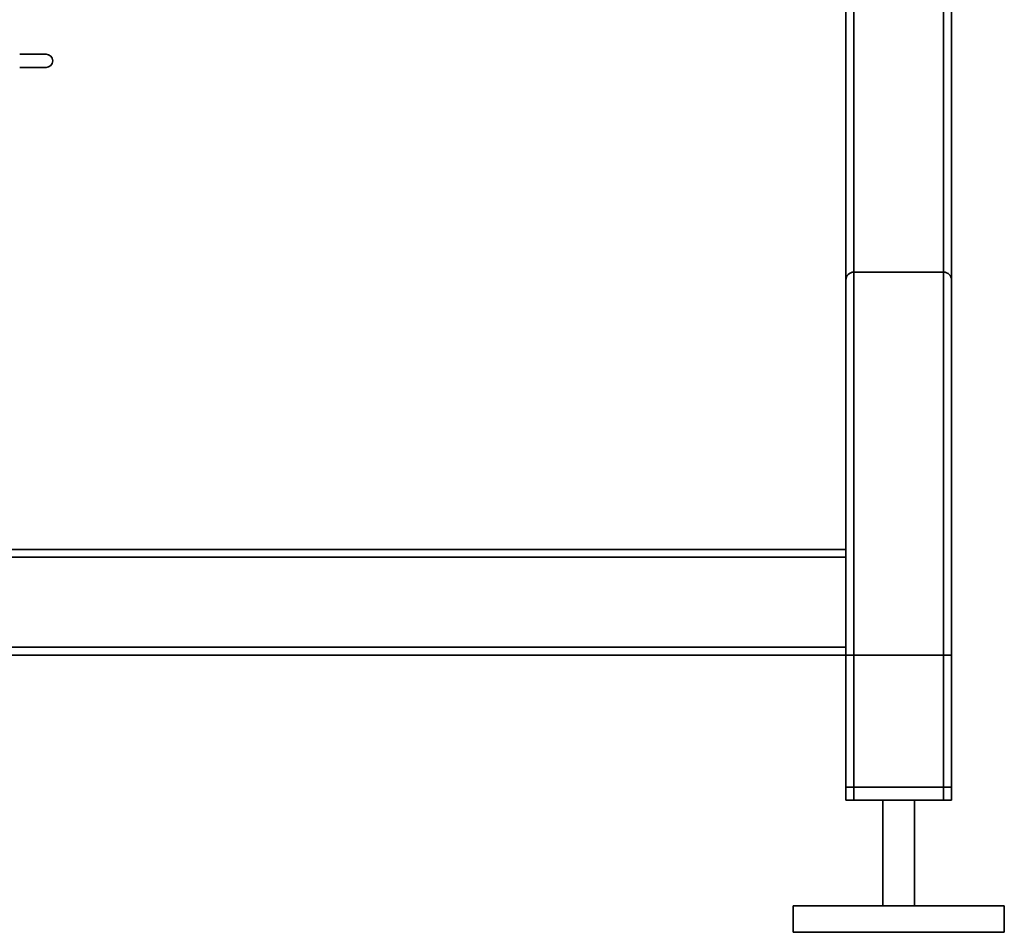
# Paper-space layout 'Blatt1' of a CAD drawing. Units: millimetres. Extents: x 0 to 5940, y 0 to 4200.
# Drawn here: x 1699 to 2072, y 1808 to 2153 of the extents above; entities that cross this region are included whole.
import ezdxf

# ---------------------------------------------------------------- set-up
doc = ezdxf.new("R2010")
doc.units = ezdxf.units.MM
doc.header["$LTSCALE"] = 10

psp = doc.layouts.new('Blatt1')

# ---------------------------------------------------------------- linework, layer by layer
at = {"color": 7, "linetype": 'Continuous', "lineweight": 35}
for p, q in [((2051.54, 2190.53), (2051.54, 2054.53)), ((2011.54, 2187.53), (2011.54, 2054.53)), ((2014.54, 2187.53), (2014.54, 2057.53)), ((2048.54, 2187.53), (2048.54, 2057.53)), ((1708.62, 2140.03), (1698.62, 2140.03)), ((1698.62, 2135.03), (1708.62, 2135.03)), ((2014.54, 1857.53), (2014.54, 2057.53)), ((2014.54, 2057.53), (2048.54, 2057.53)), ((2048.54, 1857.53), (2048.54, 2057.53)), ((2011.54, 1952.53), (2011.54, 2054.53)), ((2051.54, 1857.53), (2051.54, 2054.53)), ((2011.54, 1952.53), (1291.54, 1952.53)), ((2011.54, 1952.53), (2011.54, 1949.53)), ((2011.54, 1949.53), (1291.54, 1949.53)), ((2011.54, 1915.53), (2011.54, 1949.53)), ((2011.54, 1915.53), (1291.54, 1915.53)), ((2011.54, 1915.53), (2011.54, 1912.53)), ((2011.54, 1912.53), (1291.54, 1912.53)), ((2011.54, 1857.53), (2011.54, 1912.53)), ((2011.54, 1862.53), (2011.54, 1912.53)), ((2011.54, 1912.53), (2014.54, 1912.53)), ((2014.54, 1862.53), (2014.54, 1912.53)), ((2014.54, 1912.53), (2048.54, 1912.53)), ((2048.54, 1862.53), (2048.54, 1912.53)), ((2048.54, 1912.53), (2051.54, 1912.53)), ((2051.54, 1862.53), (2051.54, 1912.53)), ((2014.54, 1862.53), (2011.54, 1862.53)), ((2048.54, 1862.53), (2014.54, 1862.53)), ((2051.54, 1862.53), (2048.54, 1862.53)), ((2014.54, 1857.53), (2011.54, 1857.53)), ((2048.54, 1857.53), (2014.54, 1857.53)), ((2025.54, 1857.53), (2025.54, 1817.53)), ((2037.54, 1817.53), (2037.54, 1857.53)), ((2051.54, 1857.53), (2048.54, 1857.53)), ((1991.54, 1817.53), (1991.54, 1807.53)), ((2071.54, 1817.53), (1991.54, 1817.53)), ((2071.54, 1807.53), (2071.54, 1817.53)), ((2071.54, 1807.53), (1991.54, 1807.53))]:
    psp.add_line(p, q, dxfattribs=at)
for centre, radius, start, end in [((1708.62, 2137.53), 2.5, 270, 90), ((2014.54, 2054.53), 3, 90, 180), ((2048.54, 2054.53), 3, 0, 90)]:
    psp.add_arc(centre, radius, start, end, dxfattribs=at)

doc.saveas('drawing.dxf')
